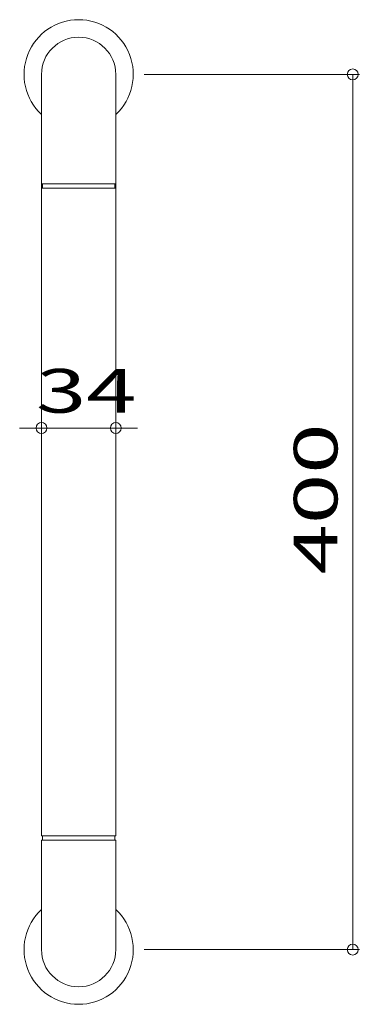
# Model space of a CAD drawing. Units: millimetres. Extents: x -78 to 78, y -225 to 225.
import ezdxf

# ---------------------------------------------------------------- set-up
doc = ezdxf.new("R2010")
doc.units = ezdxf.units.MM
doc.header["$LTSCALE"] = 2
doc.styles.add('ＭＳ ゴシック', font='txt', dxfattribs={"height": 1})

# ---------------------------------------------------------------- blocks, each defined once
blk = doc.blocks.new('_ORIGIN_0-0_')
at = {"color": 7, "linetype": 'Continuous', "lineweight": 5}
blk.add_line((0, 0), (-1, 0), dxfattribs=at)
blk.add_circle((0, 0), 0.5, dxfattribs=at)

msp = doc.modelspace()

# ---------------------------------------------------------------- linework, layer by layer
at = {"color": 7, "linetype": 'Continuous', "lineweight": 5}
for p, q in [((-67.73, 200), (-67.73, 150)), ((-67.73, 200), (-67.73, -148)), ((-33.73, -148), (-33.73, 200)), ((-33.73, 150), (-33.73, 200)), ((-20.73, 200), (77.73, 200)), ((74.73, -195), (74.73, 195)), ((-67.73, 150), (-33.73, 150)), ((-67.23, 150), (-67.23, 148)), ((-34.23, 148), (-34.23, 150)), ((-33.73, 148), (-67.73, 148)), ((-67.73, -118), (-67.73, 41.38)), ((-33.73, -118), (-33.73, 41.38)), ((-72.73, 38.38), (-77.73, 38.38)), ((-33.73, 38.38), (-67.73, 38.38)), ((-28.73, 38.38), (-23.73, 38.38)), ((-67.73, -148), (-33.73, -148)), ((-67.23, -148), (-67.23, -150)), ((-34.23, -150), (-34.23, -148)), ((-67.73, -150), (-67.73, -200)), ((-33.73, -150), (-67.73, -150)), ((-33.73, -200), (-33.73, -150)), ((-20.73, -200), (77.73, -200))]:
    msp.add_line(p, q, dxfattribs=at)
for centre, radius, start, end in [((-50.73, 200), 25, 312.8436, 227.1564), ((-50.73, 200), 17, 0, 180), ((-50.73, -200), 25, 132.8436, 47.1563), ((-50.73, -200), 17, 180, 0)]:
    msp.add_arc(centre, radius, start, end, dxfattribs=at)

# ---------------------------------------------------------------- block references
at = {"color": 7, "linetype": 'Continuous', "lineweight": 5, "xscale": 5, "yscale": 5}
for p, rotation in [((74.73, 200), 90), ((-33.73, 38.38), 180), ((74.73, -200), 270)]:
    msp.add_blockref('_ORIGIN_0-0_', p, dxfattribs=dict(at, rotation=rotation))
msp.add_blockref('_ORIGIN_0-0_', (-67.73, 38.38), dxfattribs=at)

# ---------------------------------------------------------------- texts
at = {"color": 7, "linetype": 'Continuous', "lineweight": 5, "style": 'ＭＳ ゴシック', "width": 1.520389}
msp.add_text('34', height=19.995, dxfattribs=at).set_placement((-70.25, 45.38))
msp.add_text('400', height=19.995, rotation=90, dxfattribs=at).set_placement((67.73, -28.57))

doc.saveas('drawing.dxf')
